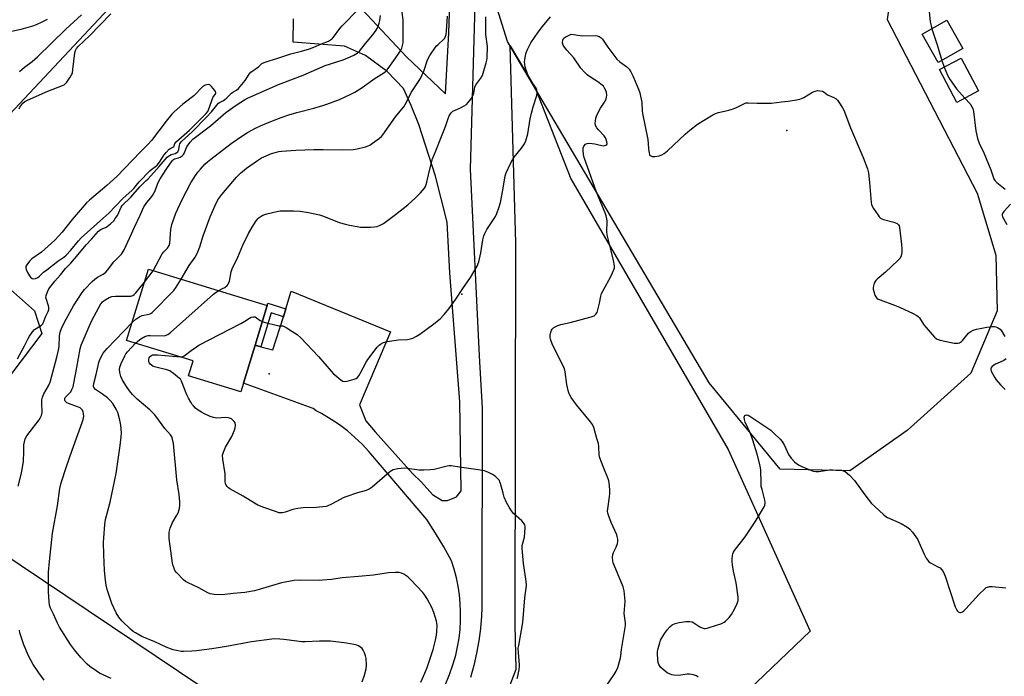
# Model space of a CAD drawing. Units: inches. Extents: x 1267769 to 1273769, y 577449 to 581449.
# Drawn here: x 1272604 to 1273038, y 578132 to 578422 of the extents above; entities that cross this region are included whole.
import ezdxf

# ---------------------------------------------------------------- set-up
doc = ezdxf.new("R2010")
doc.units = ezdxf.units.IN
doc.header["$MEASUREMENT"] = 0
for name, color, linetype in [('BLDG-Footprint', 5, 'Continuous'), ('ELEV-Spot Elevation', 7, 'Continuous'), ('NTRL-Pasture Land', 2, 'Continuous'), ('NTRL-Trees', 3, 'Continuous'), ('TRANS-Driveway', 251, 'Continuous'), ('TRANS-Non Street Sidewalk', 7, 'Continuous'), ('Undefined', 1, 'Continuous')]:
    doc.layers.add(name, color=color, linetype=linetype)

msp = doc.modelspace()

# ---------------------------------------------------------------- linework, layer by layer
at = {"layer": 'BLDG-Footprint'}
for points, elevation in [([(1273019.98, 578408.93), (1273008.98, 578402.68), (1273001.9, 578415.15), (1273012.9, 578421.4)], 640.01), ([(1273026.8, 578390.12), (1273017.2, 578385.09), (1273009.62, 578399.55), (1273019.21, 578404.58)], 650.29), ([(1272702.53, 578261.17), (1272701.37, 578257.33), (1272678.26, 578264.36), (1272680.29, 578271.03), (1272650.96, 578279.95), (1272660.53, 578311.41), (1272712.96, 578295.46), (1272707.6, 578277.83)], 638.78)]:
    msp.add_lwpolyline(points, close=True, dxfattribs=dict(at, elevation=elevation))
at = {"layer": 'ELEV-Spot Elevation'}
for p in [(1272942.32, 578372.72, 642.1), (1272798.91, 578300.39, 639.88), (1272713.79, 578265.28, 640.09)]:
    msp.add_point(p, dxfattribs=at)
at = {"layer": 'NTRL-Pasture Land'}
msp.add_lwpolyline([(1272813.57, 578110.57), (1272822.88, 578134.77), (1272822.32, 578154.44), (1272822.73, 578323.14), (1272820.22, 578410.05), (1272831.2, 578391.45), (1272846.97, 578351.39), (1272916.41, 578231.85), (1272952.55, 578151.66), (1272908.65, 578109.64)], dxfattribs=at)
for points in [[(1272558.25, 578381.56, 0), (1272648.63, 578477.34, 0), (1272708.51, 578539.58, 0), (1272715.24, 578538.79, 0), (1272727.09, 578511.76, 0), (1272729.67, 578504.63, 0), (1272726.65, 578499.78, 0), (1272704.61, 578480.86, 0), (1272664.91, 578449.97, 0), (1272559.9, 578337.78, 0), (1272610.29, 578293.06, 0), (1272613.53, 578282.99, 0), (1272563.3, 578216.6, 0)], [(1272593.97, 578187.55, 0), (1272724.01, 578100.2, 0), (1272727.3, 578086.21, 0), (1272721.9, 578066.02, 0), (1272713.8, 578044.2, 0), (1272677.65, 578007.92, 0), (1272587.69, 577921.87, 0)]]:
    msp.add_polyline3d(points, dxfattribs=at)
at = {"layer": 'NTRL-Trees'}
msp.add_lwpolyline([(1273054.26, 578470.3), (1273000.62, 578444.6), (1272988.35, 578434.54), (1272986.48, 578421.69), (1273026.19, 578345.01), (1273029.86, 578332.77), (1273034.41, 578317.63), (1273035.09, 578292.98), (1273023.45, 578265.59), (1272995.38, 578240.26), (1272970.05, 578222.46), (1272939.24, 578223.15), (1272907.97, 578261.32), (1272819.07, 578412.01), (1272809.1, 578443.6), (1272807.79, 578496.31), (1272809.85, 578630.5), (1272824.93, 578693), (1273007.58, 578853.95), (1273035.09, 578902.68)], dxfattribs=at)
at = {"layer": 'TRANS-Driveway'}
for points in [[(1272735.31, 578447.08, 0), (1272774.39, 578405.14, 0), (1272791.69, 578388.82, 0), (1272793.17, 578415.85, 0), (1272794.85, 578466.81, 0)], [(1272804.75, 578433.62, 0), (1272802.47, 578355.64, 0), (1272806.43, 578273.21, 0), (1272807.75, 578250.04, 0), (1272807.62, 578161.85, 0), (1272807.52, 578158.25, 0), (1272807.03, 578152.77, 0), (1272806.31, 578147.31, 0), (1272805.35, 578141.89, 0), (1272804.15, 578136.52, 0), (1272802.73, 578131.21, 0)], [(1272791.56, 578127.76, 0), (1272793.45, 578132.46, 0), (1272795.09, 578137.25, 0), (1272796.13, 578140.96, 0), (1272796.97, 578144.71, 0), (1272797.61, 578148.5, 0), (1272798.05, 578152.31, 0), (1272798.29, 578156.15, 0), (1272798.33, 578159.99, 0), (1272798.17, 578163.83, 0), (1272797.8, 578167.66, 0), (1272797.24, 578171.46, 0), (1272796.47, 578175.23, 0), (1272795.51, 578178.95, 0), (1272794.36, 578182.61, 0), (1272790.9, 578188.82, 0), (1272787.26, 578194.92, 0), (1272783.46, 578200.92, 0), (1272757.8, 578230.99, 0), (1272754.81, 578234.16, 0), (1272751.65, 578237.17, 0), (1272748.33, 578240, 0), (1272744.86, 578242.66, 0), (1272741.26, 578245.12, 0), (1272736.98, 578247.73, 0), (1272734.59, 578248.94, 0), (1272733.21, 578249.94, 0), (1272702.53, 578261.17, 0), (1272707.6, 578277.83, 0), (1272710.11, 578277.18, 0), (1272715.53, 578275.79, 0), (1272720.09, 578290.44, 0), (1272721.18, 578293.96, 0), (1272723.6, 578301.75, 0), (1272767.33, 578283.71, 0), (1272753.68, 578251.52, 0), (1272756.53, 578244.52, 0), (1272760.65, 578239.56, 0), (1272777.15, 578221.18, 0), (1272780.99, 578217.35, 0), (1272785.86, 578211.9, 0), (1272790.2, 578209.37, 0), (1272792.59, 578209.34, 0), (1272796.49, 578210.87, 0), (1272798.49, 578213.57, 0), (1272797.9, 578252.81, 0), (1272793.53, 578309.75, 0), (1272792.32, 578332.15, 0), (1272787.29, 578352.49, 0), (1272779.9, 578375.28, 0), (1272776.43, 578383.72, 0), (1272773.08, 578391.21, 0), (1272765.91, 578398.78, 0), (1272756.31, 578405.84, 0), (1272747.06, 578409.91, 0), (1272724.39, 578411.71, 0), (1272724.55, 578421.99, 0)]]:
    msp.add_polyline3d(points, dxfattribs=at)
at = {"layer": 'TRANS-Non Street Sidewalk'}
msp.add_lwpolyline([(1272721.18, 578293.96), (1272720.09, 578290.44), (1272714.76, 578292.1), (1272710.11, 578277.18), (1272707.6, 578277.83), (1272712.96, 578295.46), (1272713.24, 578296.38)], close=True, dxfattribs=at)
at = {"layer": 'Undefined'}
for p, q in [((1273010.58, 578403.58, 640), (1273011.64, 578400.61, 640)), ((1272658.79, 578305.71, 634), (1272662.61, 578310.77, 634))]:
    msp.add_line(p, q, dxfattribs=at)
for points, elevation in [([(1272602.73, 578271.84), (1272605.87, 578277.6), (1272607.46, 578280.84), (1272608.03, 578281.81), (1272609.41, 578283.7), (1272610.35, 578284.79), (1272611.01, 578285.3), (1272612.7, 578286.26), (1272613.36, 578286.73), (1272613.9, 578287.33), (1272614.31, 578288.05), (1272615.35, 578290.71), (1272616.34, 578292.69), (1272616.6, 578293.7), (1272616.59, 578294.46), (1272616.45, 578295.24), (1272615.37, 578298.44), (1272615.31, 578298.97), (1272615.43, 578299.8), (1272616.02, 578301.45), (1272616.68, 578302.76), (1272619.27, 578306.2), (1272621.74, 578308.95), (1272623.95, 578311.67), (1272626.29, 578314.15), (1272629.61, 578317.96), (1272633.05, 578322.15), (1272635.44, 578324.65), (1272638.57, 578328.2), (1272639.11, 578328.69), (1272639.71, 578329.1), (1272641.6, 578329.87), (1272642.36, 578330.3), (1272643.76, 578331.41), (1272645.27, 578332.85), (1272645.95, 578333.75), (1272646.85, 578335.19), (1272648.56, 578338.83), (1272649.05, 578339.6), (1272652.83, 578343.21), (1272656.74, 578347.82), (1272659.48, 578350.39), (1272660.44, 578351.39), (1272665.35, 578356.77), (1272668.84, 578360.83), (1272669.45, 578361.4), (1272669.88, 578361.69), (1272670.57, 578362), (1272672.42, 578362.55), (1272673.09, 578362.94), (1272673.47, 578363.3), (1272673.97, 578364.22), (1272674.27, 578366.22), (1272674.41, 578366.74), (1272674.66, 578367.2), (1272675.21, 578367.86), (1272679.83, 578372.07), (1272686.21, 578378.51), (1272688.36, 578380.9), (1272690.75, 578383.84), (1272691.52, 578384.67), (1272691.96, 578384.99), (1272693.41, 578385.76), (1272694.1, 578386.22), (1272695.14, 578387.11), (1272697.25, 578389.19), (1272697.87, 578389.63), (1272699.44, 578390.42), (1272700.32, 578391.15), (1272703.23, 578394.75), (1272705.04, 578397.5), (1272705.76, 578398.35), (1272709.06, 578400.83), (1272710.59, 578402.18), (1272711.59, 578402.73), (1272713.84, 578403.49), (1272717.71, 578404.55), (1272720.78, 578405.67), (1272723.33, 578406.5), (1272728.06, 578407.67), (1272731.67, 578408.67), (1272733.56, 578409.39), (1272736.93, 578410.92), (1272739.96, 578412.12), (1272740.97, 578412.63), (1272741.54, 578413.05), (1272742.27, 578413.82), (1272745.09, 578417.73), (1272745.98, 578418.85), (1272753.09, 578426.04)], 630), ([(1272603.47, 578382.28), (1272603.84, 578382.94), (1272605.15, 578384.67), (1272605.96, 578385.4), (1272607.24, 578386.09), (1272616.15, 578390.01), (1272622.7, 578392.49), (1272623.45, 578392.88), (1272623.89, 578393.22), (1272624.62, 578394.07), (1272626.08, 578396.2), (1272626.67, 578397.17), (1272626.99, 578397.95), (1272627.28, 578399.66), (1272628.09, 578406.92), (1272628.37, 578408.01), (1272628.88, 578408.86), (1272629.63, 578409.68), (1272634.5, 578414.48), (1272643.92, 578424.16)], 628), ([(1272662.61, 578310.77), (1272664.04, 578313.25), (1272666.7, 578318.21), (1272667.41, 578319.11), (1272669.02, 578320.7), (1272669.78, 578321.83), (1272670.06, 578322.91), (1272670.5, 578328.96), (1272670.68, 578330.37), (1272670.88, 578331.21), (1272672.6, 578336.14), (1272675.45, 578342.23), (1272679.33, 578349.51), (1272681.4, 578352.86), (1272682.4, 578354.21), (1272683.51, 578355.53), (1272685.52, 578357.73), (1272686.59, 578358.76), (1272688.13, 578360.03), (1272697.14, 578366.88), (1272702.21, 578370.47), (1272704.31, 578371.83), (1272707.79, 578373.64), (1272710.33, 578374.82), (1272714.53, 578376.62), (1272719.1, 578378.35), (1272722.59, 578379.56), (1272726.07, 578380.63), (1272733.55, 578382.56), (1272737.55, 578383.68), (1272739.24, 578384.25), (1272744.81, 578386.35), (1272749.86, 578388.64), (1272751.67, 578389.57), (1272754.87, 578391.6), (1272760.56, 578395.82), (1272764.01, 578397.84), (1272765.09, 578398.62), (1272765.64, 578399.17), (1272766.38, 578400.09), (1272770.68, 578406.13), (1272771.73, 578407.78), (1272772.34, 578408.99), (1272772.73, 578410.23), (1272772.9, 578411.32), (1272773.02, 578413.02), (1272772.9, 578421.49), (1272772.31, 578425.86)], 634), ([(1273004.99, 578425.08), (1273005.48, 578420.73), (1273006.24, 578417.62)], 640), ([(1272599.45, 578416.34), (1272604.37, 578417.44), (1272609.52, 578418.89), (1272611.16, 578419.46), (1272613.71, 578420.61), (1272616.05, 578421.83)], 624), ([(1272603.06, 578215.65), (1272604.42, 578220.79), (1272604.88, 578223.04), (1272605.44, 578226.72), (1272605.64, 578230.86), (1272605.65, 578233.93), (1272605.83, 578235.25), (1272606.23, 578236.52), (1272606.96, 578237.8), (1272608.32, 578239.75), (1272612.35, 578244.91), (1272612.95, 578245.89), (1272613.34, 578246.89), (1272613.62, 578248.2), (1272613.47, 578252.57), (1272613.58, 578253.72), (1272613.8, 578254.86), (1272614.07, 578255.67), (1272614.44, 578256.43), (1272616.53, 578259.9), (1272617.14, 578261.57), (1272620.15, 578272.57), (1272620.91, 578275.62), (1272621.15, 578277.37), (1272621.32, 578282.04), (1272621.6, 578283.66), (1272622.15, 578285.24), (1272623.46, 578288.05), (1272627.52, 578295.26), (1272631.38, 578301.14), (1272632.4, 578302.52), (1272635.69, 578305.94), (1272636.91, 578307.04), (1272638.04, 578307.84), (1272640.62, 578309.2), (1272641.74, 578310.07), (1272642.5, 578310.94), (1272645.3, 578314.68), (1272647.99, 578317.26), (1272648.7, 578318.11), (1272649.79, 578320.05), (1272652.42, 578325.4), (1272654.41, 578330.03), (1272656.92, 578335.27), (1272658.58, 578338.95), (1272659.87, 578340.83), (1272661.68, 578342.93), (1272662.35, 578343.9), (1272663.49, 578345.98), (1272664.75, 578349.37), (1272665.68, 578351.31), (1272668.64, 578355.95), (1272671.03, 578359.25), (1272671.62, 578359.83), (1272672.05, 578360.08), (1272673.79, 578360.61), (1272674.53, 578360.96), (1272675.44, 578361.55), (1272676.03, 578362.08), (1272676.44, 578362.74), (1272677.01, 578364.48), (1272677.55, 578365.47), (1272679.03, 578367.56), (1272680.18, 578368.77), (1272687.91, 578374.75), (1272694.78, 578380.66), (1272698.91, 578383.59), (1272701.27, 578385.16), (1272702.93, 578386.17), (1272704.35, 578386.9), (1272717.95, 578392.99), (1272728.81, 578397.15), (1272738.54, 578401.31), (1272746.43, 578403.92), (1272749.64, 578405.16), (1272751.21, 578405.85), (1272752.62, 578406.76), (1272753.63, 578407.76), (1272756.38, 578411.14), (1272759.57, 578414.88), (1272761.07, 578416.97), (1272761.5, 578417.7), (1272761.94, 578418.74), (1272762.36, 578420.1), (1272762.6, 578421.22), (1272762.94, 578423.5)], 632), ([(1272603.66, 578398.77), (1272605.84, 578400.62), (1272609.25, 578403.17), (1272611.63, 578405.14), (1272624.1, 578417.39), (1272631.09, 578423.72)], 626), ([(1272674.97, 578307.01), (1272678.58, 578313.06), (1272681.16, 578316.79), (1272682.09, 578318.37), (1272683.18, 578321.34), (1272684.69, 578326.18), (1272687.78, 578334.52), (1272689.81, 578339.28), (1272691.24, 578342.07), (1272692.04, 578343.28), (1272692.92, 578344.41), (1272699.38, 578352.08), (1272701.12, 578353.87), (1272703.85, 578356.08), (1272708.64, 578359.41), (1272710.47, 578360.56), (1272714.87, 578362.48), (1272717.04, 578363.17), (1272718.08, 578363.38), (1272719.5, 578363.55), (1272725.55, 578363.97), (1272733.59, 578364.22), (1272737.66, 578364.27), (1272746.06, 578364.06), (1272750.96, 578364.32), (1272752.67, 578364.5), (1272756.36, 578365.51), (1272757.46, 578365.89), (1272758.25, 578366.26), (1272759.47, 578367.06), (1272762.55, 578369.33), (1272763.45, 578370.07), (1272764.03, 578370.72), (1272769.57, 578378.72), (1272772.41, 578382.03), (1272773.24, 578383.16), (1272774.41, 578385.11), (1272776.5, 578389.42), (1272780.61, 578395.56), (1272781.26, 578396.88), (1272782.05, 578398.82), (1272783.76, 578403.92), (1272784.7, 578405.72), (1272787.56, 578409.84), (1272788.34, 578410.67), (1272790.85, 578412.94), (1272791.32, 578413.5), (1272791.57, 578413.94), (1272791.9, 578415.03), (1272792.14, 578416.46), (1272792.59, 578423.14)], 636), ([(1272691.6, 578301.96), (1272693.29, 578302.84), (1272694.23, 578303.42), (1272695.26, 578304.28), (1272695.76, 578304.88), (1272696.01, 578305.37), (1272696.27, 578306.19), (1272697.11, 578310.25), (1272697.53, 578311.65), (1272700.05, 578316.68), (1272702.21, 578321.98), (1272704.77, 578327.22), (1272706.29, 578329.95), (1272708.17, 578332.76), (1272708.89, 578333.63), (1272709.49, 578334.22), (1272710.38, 578334.89), (1272711.1, 578335.31), (1272712.74, 578335.83), (1272717.27, 578336.88), (1272718.7, 578337.13), (1272720.15, 578337.19), (1272724.53, 578337.13), (1272727.45, 578336.99), (1272731.26, 578336.48), (1272736.06, 578335.36), (1272737.74, 578334.78), (1272744.69, 578332.09), (1272746.88, 578331.45), (1272749.34, 578330.84), (1272752.67, 578330.23), (1272754.07, 578330.05), (1272758.49, 578329.98), (1272760.24, 578330.06), (1272761.54, 578330.34), (1272762.82, 578330.8), (1272764.35, 578331.66), (1272766.05, 578332.87), (1272769.61, 578335.53), (1272775, 578339.83), (1272778.46, 578342.88), (1272780.66, 578345.2), (1272782.31, 578347.25), (1272782.78, 578348), (1272783.14, 578348.8), (1272783.44, 578349.91), (1272784.37, 578354.46), (1272785.94, 578360.15), (1272787.33, 578363.72), (1272789.64, 578369.21), (1272791.41, 578373.65), (1272792, 578375.32), (1272792.76, 578377.99), (1272793.22, 578379.13), (1272794.13, 578380.53), (1272794.91, 578381.26), (1272797.9, 578382.59), (1272799.93, 578383.61), (1272800.87, 578384.2), (1272801.7, 578385), (1272802.94, 578386.68), (1272803.69, 578387.95), (1272804.11, 578389.21), (1272804.66, 578391.84), (1272805.04, 578392.78), (1272805.5, 578393.48), (1272807.28, 578395.7), (1272807.94, 578396.96), (1272809.61, 578402.59), (1272809.87, 578403.71), (1272809.97, 578404.56), (1272810.11, 578409.75), (1272809.44, 578415.1), (1272809.38, 578422.78)], 638), ([(1272710.78, 578288.29), (1272712.12, 578287.84), (1272716.97, 578286.65), (1272718.12, 578286.46), (1272719.81, 578286.36), (1272720.47, 578286.2), (1272721.35, 578285.74), (1272723.9, 578284), (1272726.26, 578282.53), (1272727.79, 578281.15), (1272735.67, 578272.93), (1272741.19, 578266.38), (1272742.19, 578265.3), (1272743.55, 578264.14), (1272745.67, 578262.5), (1272746.39, 578262.06), (1272747.17, 578261.85), (1272748.27, 578261.99), (1272751.39, 578262.89), (1272752.19, 578263.2), (1272752.86, 578263.67), (1272753.38, 578264.34), (1272753.98, 578265.34), (1272756.62, 578270.35), (1272757.38, 578271.63), (1272761.56, 578277.03), (1272762.36, 578277.88), (1272763.03, 578278.39), (1272764.26, 578279.03), (1272765.97, 578279.45), (1272770.92, 578280.3), (1272774.89, 578280.44), (1272776.21, 578280.69), (1272777.26, 578281.02), (1272778.83, 578281.8), (1272780.25, 578282.74), (1272786.47, 578287.27), (1272789.22, 578289.52), (1272791, 578291.44), (1272793.05, 578293.94), (1272796.23, 578298.22), (1272799.33, 578302.94), (1272802.66, 578307.81), (1272805.55, 578312.82), (1272806.28, 578314.72), (1272807.22, 578318.59), (1272808.06, 578324.35), (1272808.51, 578326.23), (1272808.96, 578327.23), (1272809.87, 578328.93), (1272813.74, 578334.67), (1272814.33, 578335.99), (1272815.37, 578339.02), (1272815.85, 578340.93), (1272816.95, 578346.25), (1272818.04, 578352.63), (1272818.45, 578354.04), (1272820.31, 578358.12), (1272821.14, 578359.7), (1272821.99, 578360.86), (1272825.24, 578364.87), (1272826.47, 578366.77), (1272827.05, 578368.1), (1272827.92, 578371.24), (1272829.01, 578377.79), (1272829.57, 578380.31), (1272830.28, 578383.09), (1272831.89, 578388.09), (1272832.14, 578389.46), (1272831.96, 578390.56), (1272831.6, 578391.34), (1272829.05, 578394.99), (1272828.2, 578396.54), (1272827.11, 578399.73), (1272826.82, 578400.82), (1272826.62, 578401.96), (1272826.56, 578402.83), (1272826.63, 578403.98), (1272826.88, 578405.7), (1272827.07, 578406.54), (1272827.73, 578408.16), (1272829.31, 578411.32), (1272832.56, 578416.08), (1272834.45, 578418.61), (1272837.93, 578422.81)], 640), ([(1273006.24, 578417.62), (1273008.62, 578410.49), (1273010.58, 578403.58)], 640), ([(1272862.56, 578127.38), (1272866.05, 578132.43), (1272866.97, 578133.93), (1272867.65, 578135.56), (1272868.76, 578139.28), (1272869.07, 578140.71), (1272869.31, 578143.58), (1272869.55, 578145.32), (1272871.08, 578154.18), (1272871.07, 578155.32), (1272870.56, 578158.35), (1272870.48, 578159.44), (1272870.88, 578164.76), (1272870.81, 578166.53), (1272870.43, 578169.46), (1272870.03, 578171.15), (1272866.04, 578180.74), (1272865.64, 578181.82), (1272865.45, 578182.65), (1272865.37, 578184.09), (1272865.51, 578185.52), (1272865.78, 578186.35), (1272866.89, 578188.77), (1272867.5, 578190.38), (1272867.67, 578191.2), (1272867.63, 578192.27), (1272867.42, 578193.35), (1272867.17, 578194.16), (1272864.68, 578199.58), (1272863.67, 578202.37), (1272863.26, 578203.78), (1272863.17, 578204.55), (1272863.22, 578205.66), (1272864.01, 578210.89), (1272864.17, 578212.35), (1272864.13, 578214.06), (1272863.9, 578217.19), (1272863.76, 578218.02), (1272863.49, 578218.85), (1272861.14, 578224.28), (1272859.69, 578228.1), (1272859.45, 578229.51), (1272859.33, 578233), (1272859.15, 578234.41), (1272858.38, 578236.68), (1272857.06, 578241.57), (1272856.5, 578242.91), (1272855.64, 578244.09), (1272849.48, 578251.58), (1272847.12, 578254.82), (1272846.38, 578256.04), (1272845.95, 578257.32), (1272845.17, 578260.53), (1272844.4, 578266.08), (1272844.1, 578267.51), (1272843.41, 578269.11), (1272838.89, 578277.98), (1272837.98, 578280.6), (1272837.85, 578281.42), (1272837.85, 578282.28), (1272838.06, 578283.69), (1272838.38, 578284.47), (1272838.67, 578284.94), (1272839.46, 578285.67), (1272841.16, 578286.61), (1272842.47, 578287.07), (1272846.67, 578287.88), (1272855.85, 578290.4), (1272857.21, 578290.91), (1272857.98, 578291.53), (1272858.51, 578292.37), (1272858.87, 578293.43), (1272859.58, 578296.48), (1272860.18, 578299.56), (1272860.51, 578300.65), (1272861.16, 578301.98), (1272864.56, 578308.22), (1272865.3, 578309.75), (1272866.03, 578311.56), (1272866.15, 578312.08), (1272866.17, 578312.93), (1272865.82, 578315.2), (1272864.7, 578319.47), (1272863.01, 578326.66), (1272862.89, 578328.08), (1272862.94, 578332.63), (1272862.8, 578333.71), (1272862.51, 578335.04), (1272862.04, 578336.38), (1272858.25, 578345.38), (1272855.85, 578352.04), (1272852.86, 578360.73), (1272852.56, 578362), (1272852.34, 578363.97), (1272852.38, 578365.06), (1272852.67, 578365.81), (1272853.38, 578366.63), (1272854.08, 578366.97), (1272855.2, 578367.02), (1272857.58, 578366.75), (1272858.76, 578366.53), (1272860.61, 578366.03), (1272861.38, 578365.93), (1272862.35, 578366.12), (1272862.84, 578366.5), (1272862.94, 578366.91), (1272862.87, 578367.64), (1272862.59, 578368.7), (1272862.27, 578369.47), (1272861.69, 578370.29), (1272859.08, 578372.95), (1272858.36, 578373.82), (1272857.89, 578374.83), (1272857.72, 578375.94), (1272857.78, 578376.78), (1272858.02, 578378.17), (1272858.23, 578378.99), (1272858.54, 578379.78), (1272860.1, 578382.55), (1272862.09, 578385.65), (1272862.57, 578386.64), (1272862.75, 578387.43), (1272862.82, 578388.24), (1272862.73, 578389.58), (1272862.43, 578390.38), (1272861.87, 578391.39), (1272861.33, 578392.17), (1272860.82, 578392.7), (1272858.86, 578394.2), (1272855.57, 578396.28), (1272854.18, 578397.24), (1272852.92, 578398.45), (1272851.36, 578400.24), (1272848.23, 578404.77), (1272845.16, 578408.07), (1272844.1, 578409.44), (1272843.61, 578410.39), (1272843.31, 578411.39), (1272843.38, 578412.49), (1272843.69, 578413.23), (1272844.05, 578413.61), (1272844.49, 578413.93), (1272847.05, 578415.22), (1272852.12, 578414.48), (1272857.76, 578414.57), (1272858.59, 578414.4), (1272859.38, 578414.1), (1272860.34, 578413.53), (1272860.89, 578412.95), (1272863.27, 578409.48), (1272867.26, 578404.14), (1272868.6, 578402.97), (1272871.7, 578400.74), (1272872.68, 578399.73), (1272873.4, 578398.58), (1272874.29, 578396.81), (1272876.82, 578390.98), (1272877.38, 578389.34), (1272878.26, 578384.96), (1272878.48, 578381.35), (1272878.62, 578380.17), (1272880.91, 578368.62), (1272881.2, 578364.66), (1272881.45, 578362.64), (1272881.59, 578362.12), (1272881.83, 578361.69), (1272882.18, 578361.41), (1272882.85, 578361.17), (1272883.96, 578361.16), (1272885.98, 578361.49), (1272887.03, 578361.85), (1272888.17, 578362.51), (1272889.53, 578363.64), (1272897.38, 578371.05), (1272899.41, 578372.75), (1272902.87, 578375.42), (1272909.55, 578379.58), (1272910.81, 578380.2), (1272912.06, 578380.64), (1272916.72, 578381.63), (1272918.15, 578382.04), (1272919.8, 578382.74), (1272923, 578384.36), (1272923.81, 578384.69), (1272924.37, 578384.82), (1272925.25, 578384.87), (1272929.1, 578384.72), (1272935.54, 578384.66), (1272939.94, 578385.28), (1272942.89, 578385.57), (1272946.57, 578386.15), (1272947.97, 578386.44), (1272948.77, 578386.72), (1272949.8, 578387.26), (1272953.54, 578389.55), (1272954.78, 578390.07), (1272955.74, 578390.25), (1272956.86, 578390.21), (1272957.94, 578389.96), (1272958.67, 578389.54), (1272960.14, 578388.46), (1272963.01, 578387.22), (1272963.97, 578386.67), (1272964.55, 578386.08), (1272965.23, 578385.16), (1272966.8, 578382.73), (1272967.33, 578381.68), (1272970.34, 578373.86), (1272975.88, 578360.69), (1272977.86, 578355.71), (1272978.25, 578354.01), (1272978.79, 578349.7), (1272979.41, 578340.87), (1272979.56, 578340.02), (1272979.87, 578339.22), (1272980.47, 578338.22), (1272982.48, 578335.28), (1272983.01, 578334.58), (1272983.62, 578334), (1272984.1, 578333.73), (1272984.9, 578333.43), (1272989.42, 578332.21), (1272990.19, 578331.94), (1272990.87, 578331.53), (1272991.46, 578331.01), (1272991.75, 578330.6), (1272992.01, 578329.81), (1272992.84, 578322.26), (1272992.97, 578320.5), (1272992.97, 578318.73), (1272992.7, 578317.34), (1272992.24, 578316.33), (1272991.29, 578315.27), (1272985.75, 578310.08), (1272982.14, 578307.08), (1272981.53, 578306.46), (1272981.21, 578305.99), (1272980.86, 578305.19), (1272980.51, 578304.05), (1272980.35, 578303.19), (1272980.36, 578302.63), (1272980.58, 578301.54), (1272981.12, 578299.94), (1272981.5, 578299.21), (1272981.99, 578298.66), (1272982.62, 578298.2), (1272983.42, 578297.83), (1272989.82, 578295.54), (1272992.02, 578294.66), (1272997.99, 578291.85), (1272999.57, 578291.01), (1273000.23, 578290.49), (1273000.8, 578289.89), (1273001.3, 578289.23), (1273002.24, 578287.64), (1273002.77, 578286.92), (1273007.48, 578281.48), (1273008.11, 578280.87), (1273008.58, 578280.54), (1273009.92, 578280.07), (1273016.02, 578278.83), (1273016.89, 578278.71), (1273017.72, 578278.72), (1273018.47, 578278.98), (1273019.38, 578279.56), (1273019.92, 578280.1), (1273021.62, 578282.27), (1273022.56, 578283.32), (1273023.45, 578283.99), (1273024.48, 578284.48), (1273025.9, 578284.9), (1273027.62, 578285.26), (1273030.49, 578285.77), (1273033.06, 578286.12), (1273033.9, 578286.14), (1273034.44, 578286.04), (1273035.23, 578285.72), (1273035.96, 578285.28), (1273036.39, 578284.91), (1273036.94, 578284.24), (1273038.46, 578281.7)], 642), ([(1273011.64, 578400.61), (1273013.13, 578397.11), (1273013.68, 578396.06), (1273014.31, 578395.08), (1273017.18, 578391), (1273020.81, 578386.98)], 640), ([(1273020.81, 578386.98), (1273023.12, 578384.42), (1273023.8, 578383.46), (1273024.33, 578382.43), (1273024.64, 578381), (1273025.65, 578372.5), (1273026.38, 578369.2), (1273027.13, 578367.13), (1273029.11, 578362.77), (1273032.21, 578355.37), (1273033.66, 578351.31), (1273034.09, 578350.57), (1273034.88, 578349.72), (1273038.53, 578346.75)], 640), ([(1273041, 578340.16), (1273038.01, 578336.91), (1273037.38, 578336.03), (1273037.23, 578335.57), (1273037.24, 578335.33), (1273037.47, 578334.58), (1273039.39, 578331.23)], 640), ([(1272653.36, 578287.86), (1272654.94, 578289.31), (1272656.81, 578290.52), (1272657.87, 578290.94), (1272660.84, 578291.53), (1272661.56, 578291.85), (1272662.25, 578292.36), (1272671.78, 578302.06), (1272672.83, 578303.48), (1272674.97, 578307.01)], 636), ([(1272644.14, 578130.75), (1272640.58, 578132.32), (1272638.97, 578133.12), (1272637.51, 578134.05), (1272634.69, 578136.05), (1272633.55, 578137.09), (1272630.79, 578140.06), (1272628, 578143.35), (1272626.25, 578145.66), (1272621.28, 578153.37), (1272620.43, 578155.1), (1272618.72, 578159.07), (1272617.3, 578161.83), (1272616.91, 578163.13), (1272616.74, 578164.59), (1272616.44, 578169.04), (1272616.41, 578170.53), (1272616.54, 578177.69), (1272616.85, 578182.37), (1272618.29, 578194.91), (1272620.41, 578206.92), (1272621.5, 578214.54), (1272622.1, 578217.16), (1272624.41, 578224.36), (1272626.89, 578231.54), (1272631.36, 578243.79), (1272631.76, 578245.14), (1272632, 578246.47), (1272631.98, 578247.61), (1272631.82, 578248.44), (1272631.44, 578249.18), (1272630.87, 578249.82), (1272630.42, 578250.17), (1272629.68, 578250.56), (1272626.51, 578251.64), (1272624.62, 578252.49), (1272624.17, 578252.81), (1272623.84, 578253.21), (1272623.67, 578253.64), (1272623.7, 578254.29), (1272623.9, 578254.76), (1272624.38, 578255.43), (1272625.94, 578256.9), (1272626.28, 578257.31), (1272626.83, 578258.26), (1272627.31, 578259.48), (1272627.68, 578261.04), (1272628.99, 578268.05), (1272630.38, 578276.22), (1272630.85, 578277.85), (1272634.37, 578286.19), (1272635.56, 578288.83), (1272638.68, 578294.57), (1272639.6, 578296.1), (1272640.34, 578296.95), (1272641.44, 578297.85), (1272643.21, 578298.91), (1272644.38, 578299.38), (1272646.01, 578299.54), (1272651.99, 578299.48), (1272652.86, 578299.56), (1272653.62, 578299.8), (1272654.21, 578300.19), (1272654.97, 578300.95), (1272656.98, 578303.36), (1272658.79, 578305.71)], 634), ([(1272654.86, 578278.76), (1272655.86, 578279.65), (1272657.25, 578280.61), (1272658.93, 578281.64), (1272659.84, 578282.02), (1272660.52, 578282.16), (1272661.4, 578282.22), (1272667.62, 578282.08), (1272668.45, 578282.23), (1272669.2, 578282.62), (1272670.35, 578283.54), (1272689.29, 578300.34), (1272690.41, 578301.24), (1272691.6, 578301.96)], 638), ([(1272674.68, 578272.74), (1272675.52, 578272.78), (1272676.35, 578273.11), (1272679.38, 578275.49), (1272681.82, 578277.2), (1272682.84, 578277.82), (1272701.29, 578287.44), (1272703.03, 578288.42), (1272705.22, 578289.85), (1272705.97, 578290.25), (1272706.9, 578290.46), (1272707.6, 578290.35), (1272708.3, 578289.97), (1272709.91, 578288.78), (1272710.78, 578288.29)], 640), ([(1272754.86, 578129.21), (1272755.95, 578132.24), (1272756.62, 578134.94), (1272756.75, 578136.66), (1272756.61, 578139.59), (1272756.38, 578140.71), (1272755.91, 578142.02), (1272755.32, 578143.27), (1272754.85, 578143.92), (1272754.23, 578144.47), (1272753.29, 578145.08), (1272752.51, 578145.39), (1272751.13, 578145.74), (1272747.98, 578146.31), (1272740.86, 578147.14), (1272736.04, 578147.26), (1272729.77, 578146.95), (1272728.08, 578146.95), (1272726.11, 578147.13), (1272720.35, 578147.98), (1272718.57, 578148.11), (1272716.18, 578148.17), (1272715.03, 578148.11), (1272706.06, 578146.97), (1272695.02, 578144.8), (1272688.53, 578143.78), (1272681.8, 578142.93), (1272679.77, 578142.77), (1272676.03, 578142.64), (1272675.02, 578142.69), (1272673.63, 578142.91), (1272671.43, 578143.41), (1272668.4, 578144.57), (1272663.33, 578146.91), (1272657.69, 578149.33), (1272654.79, 578150.81), (1272653.81, 578151.46), (1272652.7, 578152.46), (1272648.87, 578156.24), (1272647.57, 578157.82), (1272646.37, 578159.77), (1272644.43, 578163.89), (1272642.4, 578169.96), (1272641.93, 578171.9), (1272641.56, 578174.13), (1272641.25, 578178.39), (1272640.86, 578185.45), (1272640.78, 578190.78), (1272640.86, 578192.83), (1272641.36, 578198.67), (1272641.66, 578200.94), (1272643.74, 578208.54), (1272646.29, 578221.28), (1272648.08, 578233.56), (1272648.56, 578237.39), (1272648.67, 578239.16), (1272648.44, 578242.59), (1272648.01, 578244.83), (1272647.05, 578248.12), (1272646.31, 578249.67), (1272644.83, 578252.13), (1272643.73, 578253.46), (1272642.48, 578254.67), (1272640.31, 578256.28), (1272638.06, 578257.66), (1272637.16, 578258.35), (1272636.46, 578259.15), (1272636.3, 578259.57), (1272636.26, 578259.99), (1272636.44, 578261.03), (1272637.56, 578264.91), (1272638.66, 578270.27), (1272639.18, 578271.58), (1272640.63, 578274.33), (1272641.31, 578275.26), (1272642.31, 578276.35), (1272653.36, 578287.86)], 636), ([(1272780.83, 578129.12), (1272782.59, 578133.11), (1272783.52, 578135.6), (1272786.18, 578143.51), (1272787.19, 578147.66), (1272787.61, 578149.84), (1272787.81, 578151.5), (1272787.94, 578154.05), (1272787.89, 578155.17), (1272787.73, 578156.01), (1272786.54, 578159.88), (1272785.73, 578161.73), (1272783.54, 578165.96), (1272782.53, 578167.56), (1272781.64, 578168.68), (1272776.34, 578174.32), (1272775.08, 578175.55), (1272774.2, 578176.23), (1272773.26, 578176.82), (1272772.24, 578177.24), (1272771.15, 578177.48), (1272769.4, 578177.51), (1272766.47, 578177.38), (1272759.93, 578176.34), (1272753.2, 578175.7), (1272746.08, 578175.14), (1272741.3, 578174.48), (1272737.43, 578174.1), (1272735.94, 578174.03), (1272727.15, 578174.09), (1272724.83, 578173.99), (1272719.29, 578172.93), (1272709.37, 578169.94), (1272707.39, 578169.45), (1272703.14, 578168.73), (1272697.98, 578168.26), (1272693.05, 578167.67), (1272689.54, 578167.81), (1272688.68, 578167.91), (1272687.84, 578168.12), (1272686.78, 578168.6), (1272682.86, 578170.69), (1272677.84, 578173.06), (1272676.95, 578173.55), (1272676.08, 578174.23), (1272672.88, 578177.54), (1272672.28, 578178.47), (1272671.73, 578179.76), (1272671.39, 578180.83), (1272671.22, 578181.68), (1272669.75, 578192.54), (1272669.78, 578195.04), (1272669.9, 578195.88), (1272670.23, 578197.03), (1272671.17, 578199.55), (1272673.11, 578202.84), (1272673.63, 578203.89), (1272674.22, 578205.81), (1272674.44, 578207.22), (1272674.38, 578208.69), (1272674.07, 578211.91), (1272673.07, 578218.41), (1272671.56, 578234.41), (1272671.23, 578236.45), (1272670.84, 578237.41), (1272670.3, 578238.29), (1272667.81, 578241.1), (1272664.27, 578246), (1272663.18, 578247.33), (1272661.17, 578249.39), (1272655.64, 578254.01), (1272653.59, 578256.14), (1272652.26, 578257.67), (1272650.86, 578259.59), (1272649.19, 578262.44), (1272648.43, 578264.06), (1272647.88, 578265.76), (1272647.77, 578267.12), (1272647.94, 578268.19), (1272648.56, 578269.81), (1272650.15, 578273.25), (1272650.61, 578273.99), (1272651.36, 578274.91), (1272654.86, 578278.76)], 638), ([(1272823.27, 578130.66), (1272823.6, 578131.77), (1272824.2, 578134.62), (1272824.35, 578136.09), (1272824.35, 578136.97), (1272823.82, 578141.98), (1272823.77, 578144.05), (1272823.93, 578145.23), (1272825.8, 578155.47), (1272826.63, 578166.37), (1272827.32, 578171.71), (1272827.23, 578173.72), (1272826.11, 578181.48), (1272825.45, 578188.14), (1272825.53, 578189.45), (1272826.44, 578193.17), (1272826.72, 578195.17), (1272826.86, 578197.44), (1272826.79, 578197.98), (1272826.6, 578198.49), (1272826.03, 578199.43), (1272825.31, 578200.3), (1272821.66, 578203.64), (1272820.79, 578204.75), (1272819.69, 578206.39), (1272818.62, 578208.43), (1272817.55, 578210.8), (1272817.02, 578212.52), (1272815.93, 578216.81), (1272815.67, 578217.61), (1272815.41, 578218.11), (1272814.88, 578218.79), (1272813.61, 578220.01), (1272812.43, 578220.77), (1272810.68, 578221.72), (1272809.66, 578222.17), (1272808.85, 578222.4), (1272806.07, 578222.89), (1272797.84, 578223.96), (1272794.2, 578224.59), (1272793.25, 578224.6), (1272792.45, 578224.49), (1272786.67, 578223.06), (1272784.94, 578222.78), (1272782.08, 578222.69), (1272780.07, 578222.72), (1272774.78, 578223.48), (1272773.6, 578223.58), (1272770.63, 578223.27), (1272768.6, 578222.85), (1272767.83, 578222.47), (1272766.9, 578221.78), (1272759.23, 578215.18), (1272758.03, 578214.31), (1272756.68, 578213.77), (1272752.87, 578212.73), (1272747.6, 578210.97), (1272746.56, 578210.49), (1272743.59, 578208.81), (1272741.05, 578207.49), (1272739.75, 578206.92), (1272738.93, 578206.69), (1272734.6, 578206.16), (1272728.91, 578206.03), (1272726.55, 578205.79), (1272724.25, 578205.37), (1272720.88, 578204.17), (1272719.79, 578203.88), (1272718.97, 578203.8), (1272718.14, 578203.92), (1272717.03, 578204.26), (1272711.51, 578206.2), (1272708.84, 578207.31), (1272707.3, 578208.14), (1272702.38, 578211.25), (1272696.52, 578214.42), (1272695.91, 578214.87), (1272695.36, 578215.44), (1272694.89, 578216.11), (1272694.58, 578216.85), (1272694.45, 578217.69), (1272694.41, 578221.13), (1272693.34, 578227.54), (1272693.29, 578229.26), (1272693.67, 578230.65), (1272694.61, 578232.81), (1272697.36, 578237.52), (1272698.6, 578240.39), (1272698.87, 578241.46), (1272698.92, 578242.52), (1272698.77, 578243.55), (1272698.41, 578244.23), (1272697.86, 578244.82), (1272697.21, 578245.31), (1272696.73, 578245.54), (1272695.94, 578245.76), (1272694.56, 578245.9), (1272690.73, 578245.65), (1272689.21, 578245.91), (1272687.85, 578246.42), (1272684.94, 578247.74), (1272683.92, 578248.29), (1272682.47, 578249.23), (1272681.38, 578250.1), (1272680.38, 578251.06), (1272679.84, 578251.74), (1272679.21, 578252.74), (1272678.19, 578254.55), (1272677.48, 578256.01), (1272675.13, 578262.05), (1272674.69, 578262.81), (1272674.33, 578263.23), (1272671.67, 578265.4), (1272670.01, 578266.5), (1272668.64, 578266.96), (1272663.76, 578268.11), (1272662.68, 578268.53), (1272661.95, 578268.99), (1272661.31, 578269.54), (1272660.97, 578269.96), (1272660.73, 578270.6), (1272660.71, 578271.14), (1272660.79, 578271.7), (1272660.96, 578272.24), (1272661.21, 578272.72), (1272661.54, 578273.07), (1272661.94, 578273.35), (1272662.39, 578273.55), (1272662.92, 578273.66), (1272664.55, 578273.63), (1272674.68, 578272.74)], 640), ([(1273039.06, 578271.81), (1273038.04, 578271.19), (1273036.44, 578270.37), (1273034.3, 578269.47), (1273033.55, 578269.07), (1273032.71, 578268.37), (1273032.27, 578267.77), (1273032.2, 578267.55), (1273032.22, 578267.09), (1273032.48, 578266.34), (1273033.81, 578263.8), (1273034.59, 578262.59), (1273036.55, 578260.43), (1273038.59, 578258.36)], 642), ([(1272903.06, 578131.35), (1272902.37, 578131.84), (1272901.04, 578132.31), (1272899.35, 578132.62), (1272898.22, 578132.57), (1272894.54, 578132.1), (1272892.33, 578132.16), (1272891.51, 578132.33), (1272890.42, 578132.74), (1272889.38, 578133.27), (1272888.67, 578133.77), (1272886.52, 578135.77), (1272886, 578136.45), (1272885.77, 578136.92), (1272885.55, 578137.71), (1272885.33, 578139.39), (1272885.2, 578141.37), (1272885.25, 578142.57), (1272885.49, 578143.95), (1272886.16, 578146.5), (1272886.52, 578147.61), (1272886.89, 578148.38), (1272888.44, 578150.8), (1272889.46, 578152.18), (1272890.59, 578153.48), (1272891.7, 578154.42), (1272892.93, 578154.96), (1272894.79, 578155.48), (1272897.72, 578155.87), (1272899.47, 578155.93), (1272900.54, 578155.69), (1272901.29, 578155.36), (1272903.89, 578153.56), (1272904.89, 578153.04), (1272905.72, 578152.83), (1272906.28, 578152.8), (1272907.12, 578152.93), (1272907.95, 578153.17), (1272913.52, 578155.06), (1272914.56, 578155.56), (1272915.22, 578156.07), (1272916.82, 578157.67), (1272917.89, 578158.99), (1272919.15, 578161.28), (1272920.41, 578163.88), (1272920.76, 578165.17), (1272920.77, 578166.59), (1272919.86, 578173), (1272918.7, 578178.05), (1272918.27, 578180.9), (1272918.13, 578182.33), (1272918.12, 578183.48), (1272918.21, 578184.9), (1272918.36, 578185.73), (1272918.68, 578186.54), (1272919.14, 578187.28), (1272923.82, 578193.27), (1272928.28, 578199.88), (1272932.18, 578206.46), (1272932.54, 578207.24), (1272932.74, 578208.04), (1272932.72, 578208.6), (1272932.57, 578209.47), (1272931.3, 578214.1), (1272930.98, 578215.56), (1272930.87, 578217.03), (1272930.72, 578222.63), (1272930.47, 578224.65), (1272929.18, 578229.75), (1272927.3, 578235.97), (1272926.17, 578238.82), (1272923.93, 578243.94), (1272923.53, 578245.05), (1272923.41, 578246.1), (1272923.5, 578246.55), (1272923.75, 578246.87), (1272924.15, 578247.05), (1272924.62, 578247.08), (1272925.14, 578246.94), (1272925.91, 578246.55), (1272935.12, 578240.29), (1272936.41, 578239.22), (1272939.3, 578236.43), (1272940.21, 578235.35), (1272941.17, 578233.61), (1272943, 578229.65), (1272944.13, 578228.02), (1272945.62, 578226.33), (1272946.53, 578225.63), (1272947.76, 578224.87), (1272948.81, 578224.34), (1272952.33, 578222.84), (1272953.92, 578222.3), (1272954.98, 578222.07), (1272956.4, 578222.09), (1272961.07, 578222.8), (1272962.54, 578222.91), (1272966.35, 578222.65), (1272967.18, 578222.47), (1272967.92, 578222.1), (1272969.84, 578220.42), (1272972.07, 578218.17), (1272976.6, 578211.84), (1272979.67, 578207.98), (1272980.91, 578206.74), (1272985, 578202.97), (1272985.9, 578202.23), (1272986.65, 578201.78), (1272992.66, 578199.19), (1272995.17, 578197.71), (1272996.34, 578196.86), (1272997.68, 578195.3), (1272999.92, 578192.18), (1273000.55, 578190.88), (1273002.8, 578185.56), (1273003.78, 578183.81), (1273004.58, 578182.63), (1273004.96, 578182.23), (1273005.63, 578181.74), (1273008.94, 578180.06), (1273009.86, 578179.51), (1273010.57, 578178.88), (1273011.19, 578177.96), (1273011.7, 578176.95), (1273012.12, 578175.85), (1273016.51, 578162.33), (1273017.22, 578160.87), (1273017.53, 578160.46), (1273017.91, 578160.14), (1273018.55, 578159.86), (1273019.06, 578159.84), (1273019.74, 578160.13), (1273020.38, 578160.61), (1273021.21, 578161.43), (1273027.16, 578168.02), (1273029.59, 578170.36), (1273030.27, 578170.83), (1273030.73, 578171.03), (1273031.72, 578171.29), (1273032.81, 578171.35), (1273038.92, 578170.69)], 644), ([(1272614.63, 578130.05), (1272612.21, 578133.28), (1272609.73, 578136.97), (1272607.63, 578140.71), (1272605.61, 578145.6), (1272604.37, 578149.17), (1272603.87, 578150.83), (1272603.62, 578152.1)], 632)]:
    msp.add_lwpolyline(points, dxfattribs=dict(at, elevation=elevation))
at = {"layer": 'Undefined', "elevation": 628}
msp.add_lwpolyline([(1272686.92, 578392.95), (1272686.39, 578392.89), (1272685.59, 578392.67), (1272685.09, 578392.44), (1272684.62, 578392.1), (1272680.64, 578388.04), (1272675.73, 578384.24), (1272671.86, 578380.94), (1272670.89, 578379.87), (1272668.38, 578376.72), (1272661.89, 578368.18), (1272660.37, 578366.44), (1272657.12, 578363.25), (1272646.59, 578352.29), (1272642.23, 578348.33), (1272634.61, 578341.87), (1272633.31, 578340.68), (1272626.91, 578333.36), (1272622.54, 578327.81), (1272619.26, 578324.3), (1272613.4, 578318.95), (1272609.14, 578315.93), (1272608.04, 578314.98), (1272606.84, 578313.33), (1272606.51, 578312.58), (1272606.47, 578312.08), (1272606.67, 578311.32), (1272607.25, 578310.03), (1272608.06, 578308.51), (1272608.56, 578307.85), (1272609.23, 578307.36), (1272609.93, 578307.18), (1272610.69, 578307.28), (1272611.7, 578307.75), (1272612.57, 578308.41), (1272614.34, 578310.06), (1272615.71, 578311.19), (1272620.63, 578314.95), (1272623.23, 578316.74), (1272624.31, 578317.66), (1272626.33, 578319.77), (1272629.75, 578323.98), (1272630.87, 578325.21), (1272639.19, 578332.61), (1272643.05, 578336.22), (1272649.2, 578342.68), (1272653.4, 578346.29), (1272654.11, 578347.08), (1272656.51, 578350.07), (1272661.22, 578354.82), (1272662.08, 578355.6), (1272663.74, 578356.76), (1272664.45, 578357.43), (1272665.47, 578358.72), (1272667.51, 578361.87), (1272668.33, 578363.01), (1272669.76, 578364.36), (1272670.45, 578364.84), (1272671.39, 578365.36), (1272671.71, 578365.64), (1272671.89, 578365.95), (1272672.16, 578366.86), (1272672.78, 578367.7), (1272678.72, 578372.77), (1272686.04, 578380.22), (1272686.74, 578381.1), (1272687.12, 578381.81), (1272689.17, 578387.56), (1272690.07, 578388.55), (1272690.31, 578389.05), (1272690.33, 578389.32), (1272690.17, 578389.81), (1272689.87, 578390.27), (1272688.44, 578392.08), (1272687.63, 578392.78)], close=True, dxfattribs=at)

doc.saveas('drawing.dxf')
